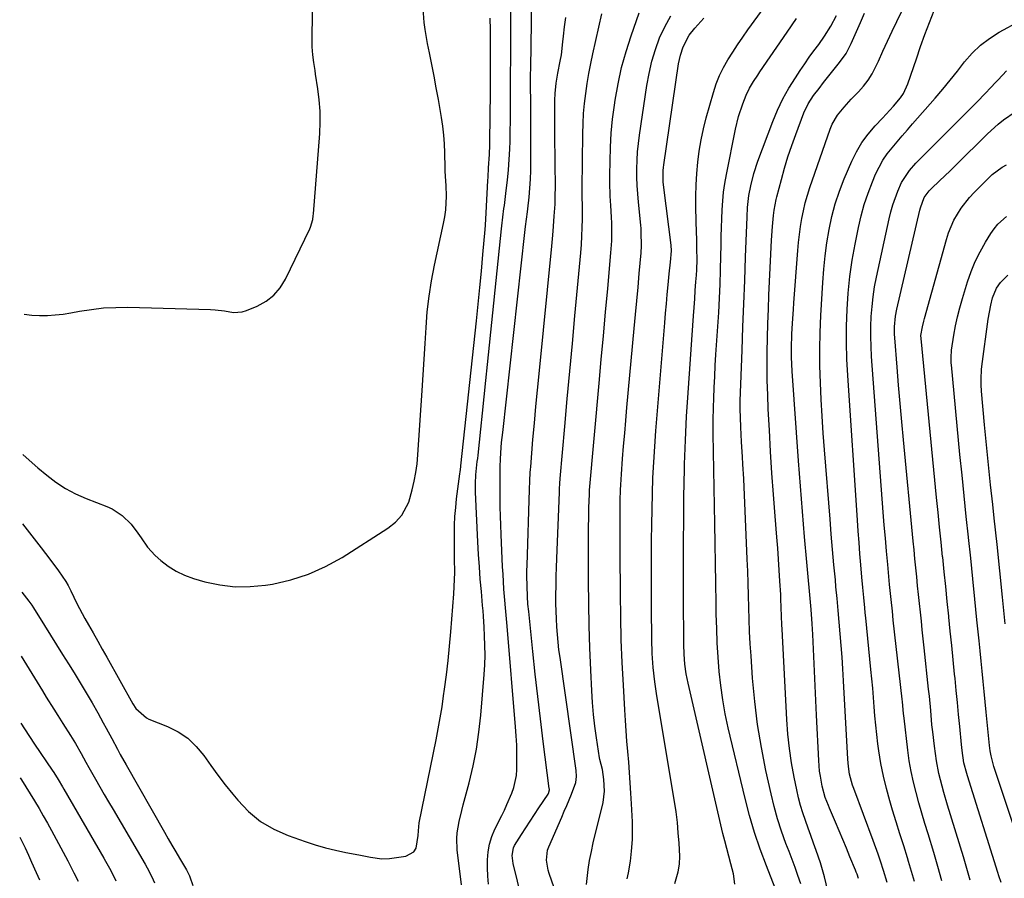
# Model space of a CAD drawing. Units: inches. Extents: x 1880571 to 1885909, y 474959 to 480313.
# Drawn here: x 1880613 to 1880939, y 479759 to 480044 of the extents above; entities that cross this region are included whole.
import ezdxf

# ---------------------------------------------------------------- set-up
doc = ezdxf.new("R2010")
doc.units = ezdxf.units.IN
doc.header["$MEASUREMENT"] = 0
doc.layers.add('7', color=7, linetype='Continuous')
doc.layers.add('8', color=7, linetype='Continuous')

msp = doc.modelspace()

# ---------------------------------------------------------------- linework, layer by layer
at = {"layer": '7', "color": 18}
for points in [[(1880768.31, 479757.38, 1814), (1880768.12, 479760.05, 1814), (1880768.03, 479762.74, 1814), (1880768.01, 479765.42, 1814), (1880768.22, 479768.07, 1814), (1880768.66, 479770.66, 1814), (1880769.45, 479773.17, 1814), (1880770.47, 479775.62, 1814), (1880772.7, 479780.1, 1814), (1880773.59, 479781.93, 1814), (1880774.46, 479783.78, 1814), (1880776.09, 479787.53, 1814), (1880776.75, 479789.44, 1814), (1880777.56, 479793.37, 1814), (1880777.71, 479795.39, 1814), (1880777.73, 479797.4, 1814), (1880777.73, 479800.44, 1814), (1880777.67, 479803.48, 1814), (1880777.52, 479806.52, 1814), (1880777.31, 479809.56, 1814), (1880774.5, 479842.91, 1814), (1880774.29, 479845.37, 1814), (1880774.08, 479847.84, 1814), (1880773.66, 479852.76, 1814), (1880773.46, 479855.22, 1814), (1880773.14, 479860.15, 1814), (1880773, 479862.62, 1814), (1880772.5, 479873.33, 1814), (1880772.38, 479876.41, 1814), (1880772.28, 479879.48, 1814), (1880772.22, 479882.56, 1814), (1880772.18, 479885.63, 1814), (1880772.16, 479889.1, 1814), (1880772.16, 479891.78, 1814), (1880772.21, 479895.8, 1814), (1880772.31, 479898.48, 1814), (1880772.55, 479902.19, 1814), (1880772.69, 479903.87, 1814), (1880773.03, 479907.23, 1814), (1880780.39, 479973.51, 1814), (1880780.63, 479975.47, 1814), (1880781.27, 479980.37, 1814), (1880781.38, 479981.35, 1814), (1880781.78, 479985.27, 1814), (1880782.03, 479988.22, 1814), (1880782.22, 479991.17, 1814), (1880782.32, 479994.13, 1814), (1880782.37, 479997.08, 1814), (1880782.33, 480016.77, 1814), (1880782.33, 480017.85, 1814), (1880782.3, 480021.07, 1814), (1880782.3, 480025.69, 1814), (1880782.34, 480028.16, 1814), (1880782.97, 480065.74, 1814)], [(1880614.38, 479946.46, 1806), (1880616.92, 479946.15, 1806), (1880619.5, 479945.99, 1806), (1880622.1, 479946.04, 1806), (1880624.68, 479946.18, 1806), (1880627.26, 479946.48, 1806), (1880629.82, 479946.88, 1806), (1880632.69, 479947.41, 1806), (1880636.69, 479948.03, 1806), (1880640.71, 479948.48, 1806), (1880644.74, 479948.68, 1806), (1880648.79, 479948.7, 1806), (1880676.2, 479948.01, 1806), (1880677.73, 479947.92, 1806), (1880680.76, 479947.5, 1806), (1880683.74, 479946.95, 1806), (1880686.65, 479947.16, 1806), (1880688.08, 479947.61, 1806), (1880691.64, 479949.11, 1806), (1880694.57, 479950.75, 1806), (1880697.17, 479952.73, 1806), (1880699.28, 479955.22, 1806), (1880701.06, 479958.06, 1806), (1880709.1, 479974.71, 1806), (1880709.36, 479975.3, 1806), (1880710.05, 479977.78, 1806), (1880710.24, 479979.06, 1806), (1880710.3, 479979.71, 1806), (1880712.37, 480006.39, 1806), (1880712.53, 480010.11, 1806), (1880712.51, 480013.82, 1806), (1880712.23, 480017.52, 1806), (1880711.78, 480021.21, 1806), (1880711.02, 480025.99, 1806), (1880710.82, 480027.29, 1806), (1880710.42, 480029.88, 1806), (1880710.06, 480032.47, 1806), (1880709.88, 480035.08, 1806), (1880709.86, 480036.38, 1806), (1880710.06, 480058.45, 1806)], [(1880759.37, 479757.19, 1812), (1880757.97, 479768.73, 1812), (1880757.81, 479772.5, 1812), (1880757.97, 479774.38, 1812), (1880758.64, 479778.12, 1812), (1880759.5, 479781.83, 1812), (1880759.98, 479783.68, 1812), (1880761.93, 479791.03, 1812), (1880763.24, 479796.57, 1812), (1880764.36, 479802.15, 1812), (1880765.17, 479807.77, 1812), (1880765.78, 479813.44, 1812), (1880766.86, 479826.94, 1812), (1880767.06, 479830.15, 1812), (1880767.17, 479833.36, 1812), (1880767.15, 479836.57, 1812), (1880767.05, 479839.79, 1812), (1880766.91, 479842.57, 1812), (1880766.68, 479846.21, 1812), (1880766.54, 479848.03, 1812), (1880766.39, 479849.84, 1812), (1880765.97, 479854.43, 1812), (1880765.62, 479858.54, 1812), (1880765.31, 479862.65, 1812), (1880765.05, 479866.77, 1812), (1880764.82, 479870.89, 1812), (1880764.02, 479887.37, 1812), (1880764, 479890.26, 1812), (1880764.18, 479893.15, 1812), (1880764.39, 479895.33, 1812), (1880764.62, 479897.52, 1812), (1880764.74, 479898.61, 1812), (1880764.85, 479899.7, 1812), (1880765.75, 479908.26, 1812), (1880766.31, 479913.64, 1812), (1880766.86, 479919.01, 1812), (1880767.42, 479924.38, 1812), (1880767.97, 479929.76, 1812), (1880772.61, 479974.7, 1812), (1880772.71, 479975.68, 1812), (1880773.07, 479978.6, 1812), (1880773.46, 479981.51, 1812), (1880773.59, 479982.48, 1812), (1880774.24, 479987.41, 1812), (1880774.65, 479990.84, 1812), (1880774.98, 479994.29, 1812), (1880775.21, 479997.74, 1812), (1880775.37, 480001.2, 1812), (1880775.46, 480003.83, 1812), (1880775.54, 480007.12, 1812), (1880775.61, 480010.42, 1812), (1880775.64, 480013.71, 1812), (1880775.65, 480017, 1812), (1880775.65, 480018.59, 1812), (1880775.65, 480023.59, 1812), (1880775.66, 480026.08, 1812), (1880775.7, 480031.08, 1812), (1880775.72, 480036.07, 1812), (1880775.73, 480038.57, 1812), (1880775.71, 480051.88, 1812)], [(1880613.98, 479899.89, 1808), (1880616.01, 479898.05, 1808), (1880618.91, 479895.5, 1808), (1880621.83, 479893, 1808), (1880624.88, 479890.68, 1808), (1880628.06, 479888.58, 1808), (1880631.43, 479886.82, 1808), (1880634.94, 479885.27, 1808), (1880641.79, 479882.65, 1808), (1880643.6, 479881.82, 1808), (1880646.9, 479879.67, 1808), (1880649.84, 479876.78, 1808), (1880652.11, 479873.8, 1808), (1880653.11, 479872.21, 1808), (1880655.22, 479869.12, 1808), (1880657.8, 479866.42, 1808), (1880659.69, 479864.73, 1808), (1880662.15, 479862.82, 1808), (1880664.74, 479861.15, 1808), (1880667.53, 479859.85, 1808), (1880670.46, 479858.8, 1808), (1880674.31, 479857.7, 1808), (1880679.29, 479856.63, 1808), (1880684.3, 479856, 1808), (1880689.34, 479856.05, 1808), (1880694.41, 479856.54, 1808), (1880696.69, 479856.92, 1808), (1880702.77, 479858.31, 1808), (1880708.68, 479860.17, 1808), (1880714.32, 479862.73, 1808), (1880719.77, 479865.76, 1808), (1880734.91, 479875.43, 1808), (1880737.45, 479877.4, 1808), (1880739.6, 479879.8, 1808), (1880741.87, 479884.04, 1808), (1880743.03, 479888.13, 1808), (1880743.69, 479891, 1808), (1880744.24, 479893.88, 1808), (1880744.63, 479896.79, 1808), (1880744.9, 479899.73, 1808), (1880746.29, 479921.06, 1808), (1880746.63, 479926.28, 1808), (1880746.96, 479931.51, 1808), (1880747.29, 479936.74, 1808), (1880747.61, 479941.96, 1808), (1880748.04, 479947.17, 1808), (1880748.63, 479952.36, 1808), (1880749.46, 479957.52, 1808), (1880750.44, 479962.65, 1808), (1880753.43, 479976.5, 1808), (1880753.84, 479978.75, 1808), (1880754.14, 479981, 1808), (1880754.35, 479985.55, 1808), (1880754.31, 479989.16, 1808), (1880754.12, 479992.05, 1808), (1880753.98, 479993.98, 1808), (1880753.94, 479994.95, 1808), (1880753.86, 479999.92, 1808), (1880753.75, 480002.89, 1808), (1880753.54, 480005.84, 1808), (1880753.19, 480008.78, 1808), (1880752.75, 480011.71, 1808), (1880751.71, 480017.6, 1808), (1880751, 480021.48, 1808), (1880750.28, 480025.36, 1808), (1880749.53, 480029.23, 1808), (1880748.75, 480033.09, 1808), (1880748.11, 480036.25, 1808), (1880747.32, 480040.84, 1808), (1880747.04, 480043.15, 1808), (1880746.69, 480047.78, 1808)], [(1880849.99, 479757.38, 1826), (1880849.56, 479760.83, 1826), (1880848.68, 479764.15, 1826), (1880847.98, 479766.66, 1826), (1880847.3, 479769.17, 1826), (1880846.67, 479771.7, 1826), (1880846.06, 479774.23, 1826), (1880834.52, 479824, 1826), (1880833.89, 479827.17, 1826), (1880833.45, 479830.38, 1826), (1880833.2, 479833.62, 1826), (1880833.1, 479836.86, 1826), (1880833.01, 479853.03, 1826), (1880832.99, 479861.63, 1826), (1880833, 479870.23, 1826), (1880833.06, 479878.83, 1826), (1880833.15, 479887.43, 1826), (1880833.17, 479888.84, 1826), (1880833.35, 479896.73, 1826), (1880833.61, 479904.62, 1826), (1880834.01, 479912.5, 1826), (1880834.5, 479920.38, 1826), (1880836.28, 479945.83, 1826), (1880836.49, 479948.66, 1826), (1880836.69, 479951.5, 1826), (1880836.9, 479954.33, 1826), (1880837.1, 479957.17, 1826), (1880837.27, 479959.35, 1826), (1880837.37, 479961.09, 1826), (1880837.48, 479964.59, 1826), (1880837.44, 479968.09, 1826), (1880837.37, 479971.59, 1826), (1880837.32, 479973.35, 1826), (1880837.09, 479981.78, 1826), (1880837.07, 479985.55, 1826), (1880837.14, 479989.31, 1826), (1880837.37, 479993.06, 1826), (1880837.7, 479996.81, 1826), (1880838.2, 480000.54, 1826), (1880838.81, 480004.24, 1826), (1880839.62, 480007.91, 1826), (1880840.54, 480011.56, 1826), (1880842.89, 480019.96, 1826), (1880843.81, 480022.79, 1826), (1880844.89, 480025.55, 1826), (1880846.21, 480028.21, 1826), (1880847.68, 480030.8, 1826), (1880849.29, 480033.32, 1826), (1880850.93, 480035.82, 1826), (1880852.63, 480038.29, 1826), (1880854.36, 480040.73, 1826), (1880859.7, 480048.13, 1826)], [(1880891.01, 479759.21, 1834), (1880890.52, 479760.64, 1834), (1880890.25, 479761.34, 1834), (1880889.97, 479762.04, 1834), (1880888.17, 479766.43, 1834), (1880886.98, 479769.32, 1834), (1880885.78, 479772.21, 1834), (1880884.58, 479775.09, 1834), (1880883.36, 479777.97, 1834), (1880881.43, 479782.53, 1834), (1880881.05, 479783.43, 1834), (1880879.99, 479786.16, 1834), (1880878.94, 479789.91, 1834), (1880878.36, 479793.15, 1834), (1880878.12, 479794.88, 1834), (1880877.83, 479798.36, 1834), (1880877.11, 479813.48, 1834), (1880876.88, 479818.32, 1834), (1880876.66, 479823.16, 1834), (1880876.43, 479828.01, 1834), (1880876.21, 479832.85, 1834), (1880875.88, 479840.15, 1834), (1880875.67, 479843.73, 1834), (1880875.29, 479848.5, 1834), (1880875.19, 479849.69, 1834), (1880873.88, 479864.14, 1834), (1880873.15, 479872.56, 1834), (1880872.44, 479880.98, 1834), (1880871.78, 479889.4, 1834), (1880871.16, 479897.83, 1834), (1880869.02, 479927.53, 1834), (1880868.82, 479932.13, 1834), (1880868.81, 479935.2, 1834), (1880868.94, 479939.81, 1834), (1880869.14, 479943.48, 1834), (1880869.42, 479947.97, 1834), (1880869.58, 479950.21, 1834), (1880870.91, 479967.58, 1834), (1880871.15, 479970.23, 1834), (1880871.44, 479972.87, 1834), (1880871.82, 479975.5, 1834), (1880872.24, 479978.13, 1834), (1880872.77, 479980.74, 1834), (1880873.38, 479983.32, 1834), (1880874.11, 479985.88, 1834), (1880874.92, 479988.41, 1834), (1880881.63, 480007.8, 1834), (1880882.29, 480009.41, 1834), (1880884, 480012.42, 1834), (1880886.21, 480015.14, 1834), (1880888.59, 480017.73, 1834), (1880890.96, 480020.13, 1834), (1880892.65, 480022.02, 1834), (1880894.2, 480024.02, 1834), (1880895.53, 480026.17, 1834), (1880897.59, 480030.37, 1834), (1880899.1, 480033.67, 1834), (1880900.64, 480036.97, 1834), (1880902.19, 480040.25, 1834), (1880903.77, 480043.53, 1834), (1880906.47, 480049.1, 1834)], [(1880782.36, 479740.37, 1816), (1880776.49, 479764.27, 1816), (1880776.19, 479766.84, 1816), (1880776.58, 479769.38, 1816), (1880776.92, 479770.17, 1816), (1880779.27, 479773.86, 1816), (1880780.72, 479776.06, 1816), (1880782.17, 479778.27, 1816), (1880783.61, 479780.47, 1816), (1880785.06, 479782.67, 1816), (1880788.06, 479787.25, 1816), (1880788.19, 479787.47, 1816), (1880788.51, 479788.65, 1816), (1880788.5, 479788.89, 1816), (1880788.49, 479789.14, 1816), (1880786.49, 479804.74, 1816), (1880785.56, 479812.18, 1816), (1880784.67, 479819.63, 1816), (1880783.84, 479827.08, 1816), (1880783.04, 479834.54, 1816), (1880781.66, 479847.83, 1816), (1880781.42, 479850.29, 1816), (1880781.23, 479852.75, 1816), (1880781.11, 479856.2, 1816), (1880781.07, 479859.66, 1816), (1880781.09, 479861.39, 1816), (1880781.13, 479863.12, 1816), (1880781.92, 479888.27, 1816), (1880782.02, 479891.11, 1816), (1880782.18, 479893.96, 1816), (1880782.25, 479894.9, 1816), (1880782.32, 479895.85, 1816), (1880783.08, 479904.86, 1816), (1880783.56, 479910.31, 1816), (1880784.05, 479915.76, 1816), (1880784.57, 479921.21, 1816), (1880785.1, 479926.65, 1816), (1880789.34, 479968.98, 1816), (1880789.58, 479971.46, 1816), (1880789.79, 479973.94, 1816), (1880790.14, 479978.91, 1816), (1880790.38, 479982.94, 1816), (1880790.48, 479985.77, 1816), (1880790.5, 479988.6, 1816), (1880790.49, 479989.55, 1816), (1880790.43, 479995.5, 1816), (1880790.4, 479999.42, 1816), (1880790.37, 480003.34, 1816), (1880790.35, 480007.26, 1816), (1880790.34, 480011.18, 1816), (1880790.32, 480017.38, 1816), (1880790.39, 480019.64, 1816), (1880790.76, 480023, 1816), (1880791.34, 480026.34, 1816), (1880792.12, 480030.39, 1816), (1880792.48, 480032.49, 1816), (1880793.03, 480036.72, 1816), (1880793.23, 480038.65, 1816), (1880793.58, 480041.73, 1816), (1880793.93, 480044.81, 1816)], [(1880795.84, 479739.66, 1818), (1880788.4, 479760.88, 1818), (1880788.07, 479761.97, 1818), (1880787.52, 479765.34, 1818), (1880787.94, 479768.67, 1818), (1880788.32, 479769.74, 1818), (1880792.65, 479779.65, 1818), (1880793.46, 479781.54, 1818), (1880794.27, 479783.43, 1818), (1880795.84, 479787.22, 1818), (1880797.28, 479791.05, 1818), (1880797.51, 479793.07, 1818), (1880797.39, 479795.1, 1818), (1880792.04, 479832.56, 1818), (1880791.7, 479835.11, 1818), (1880791.41, 479837.66, 1818), (1880791.17, 479840.21, 1818), (1880790.97, 479842.77, 1818), (1880790.84, 479845.33, 1818), (1880790.74, 479847.89, 1818), (1880790.69, 479850.46, 1818), (1880790.69, 479853.02, 1818), (1880790.74, 479856.63, 1818), (1880790.8, 479859.54, 1818), (1880790.88, 479862.45, 1818), (1880790.98, 479865.36, 1818), (1880791.82, 479887.41, 1818), (1880791.87, 479888.54, 1818), (1880791.97, 479890.24, 1818), (1880792.1, 479891.94, 1818), (1880793.63, 479909.18, 1818), (1880794.46, 479918.37, 1818), (1880795.29, 479927.55, 1818), (1880796.13, 479936.74, 1818), (1880796.98, 479945.92, 1818), (1880798.91, 479966.82, 1818), (1880799.13, 479969.58, 1818), (1880799.31, 479972.35, 1818), (1880799.41, 479975.13, 1818), (1880799.46, 479977.9, 1818), (1880799.48, 479982.68, 1818), (1880799.42, 479985.01, 1818), (1880799.36, 479987.34, 1818), (1880799.37, 479988.12, 1818), (1880799.58, 480006.29, 1818), (1880799.69, 480009.63, 1818), (1880799.87, 480012.97, 1818), (1880800.18, 480016.3, 1818), (1880800.57, 480019.63, 1818), (1880801.07, 480022.94, 1818), (1880801.62, 480026.24, 1818), (1880802.26, 480029.53, 1818), (1880802.96, 480032.8, 1818), (1880805.93, 480046.01, 1818)], [(1880814.29, 479759.17, 1822), (1880814.71, 479761.08, 1822), (1880815.38, 479764.95, 1822), (1880815.78, 479768.28, 1822), (1880816.07, 479772.2, 1822), (1880816.12, 479774.17, 1822), (1880816.06, 479778.1, 1822), (1880815.98, 479780.07, 1822), (1880815.78, 479784, 1822), (1880815.56, 479787.52, 1822), (1880815.33, 479790.98, 1822), (1880815.08, 479794.44, 1822), (1880814.81, 479797.89, 1822), (1880814.52, 479801.34, 1822), (1880814.24, 479804.79, 1822), (1880813.97, 479808.25, 1822), (1880813.73, 479811.7, 1822), (1880813.52, 479815.16, 1822), (1880813.05, 479823.35, 1822), (1880812.67, 479830.9, 1822), (1880812.37, 479838.45, 1822), (1880812.18, 479846.01, 1822), (1880812.08, 479853.57, 1822), (1880812, 479867.17, 1822), (1880811.98, 479869.79, 1822), (1880811.97, 479872.42, 1822), (1880811.96, 479875.05, 1822), (1880811.95, 479877.68, 1822), (1880811.95, 479879.47, 1822), (1880811.97, 479882.94, 1822), (1880812, 479884.67, 1822), (1880812.1, 479888.13, 1822), (1880812.18, 479889.86, 1822), (1880812.4, 479893.31, 1822), (1880812.79, 479898.4, 1822), (1880813.13, 479902.67, 1822), (1880813.48, 479906.94, 1822), (1880813.85, 479911.21, 1822), (1880814.24, 479915.47, 1822), (1880816.66, 479941.72, 1822), (1880817.08, 479946.27, 1822), (1880817.5, 479950.83, 1822), (1880817.91, 479955.39, 1822), (1880818.32, 479959.95, 1822), (1880818.92, 479966.78, 1822), (1880819.06, 479969.08, 1822), (1880818.98, 479973.68, 1822), (1880818.9, 479974.83, 1822), (1880818.8, 479975.97, 1822), (1880818.03, 479983.57, 1822), (1880817.79, 479986.34, 1822), (1880817.62, 479989.12, 1822), (1880817.53, 479991.9, 1822), (1880817.51, 479994.68, 1822), (1880817.59, 479997.46, 1822), (1880817.74, 480000.23, 1822), (1880818.01, 480003, 1822), (1880818.36, 480005.76, 1822), (1880820.81, 480022.28, 1822), (1880821.55, 480026.31, 1822), (1880822.48, 480030.3, 1822), (1880823.69, 480034.2, 1822), (1880825.08, 480038.06, 1822), (1880826.79, 480041.77, 1822), (1880828.73, 480045.35, 1822)], [(1880830.11, 479757.62, 1824), (1880831.23, 479761.42, 1824), (1880831.66, 479764.02, 1824), (1880831.72, 479766.65, 1824), (1880831.5, 479770.95, 1824), (1880831.27, 479774.42, 1824), (1880830.95, 479777.88, 1824), (1880830.52, 479781.33, 1824), (1880830.01, 479784.77, 1824), (1880824.16, 479819.79, 1824), (1880823.79, 479822.13, 1824), (1880823.46, 479824.48, 1824), (1880822.93, 479829.2, 1824), (1880822.58, 479833.93, 1824), (1880822.45, 479838.68, 1824), (1880822.45, 479839.54, 1824), (1880822.44, 479842.34, 1824), (1880822.43, 479845.14, 1824), (1880822.42, 479847.95, 1824), (1880822.42, 479850.75, 1824), (1880822.4, 479866.22, 1824), (1880822.42, 479871.42, 1824), (1880822.46, 479876.61, 1824), (1880822.55, 479881.8, 1824), (1880822.68, 479887, 1824), (1880822.86, 479892.19, 1824), (1880823.11, 479897.38, 1824), (1880823.43, 479902.56, 1824), (1880823.82, 479907.74, 1824), (1880826.78, 479943.6, 1824), (1880827.05, 479946.73, 1824), (1880827.32, 479949.86, 1824), (1880827.61, 479952.99, 1824), (1880827.91, 479956.12, 1824), (1880828.28, 479959.83, 1824), (1880828.64, 479963.64, 1824), (1880828.96, 479967.44, 1824), (1880828.86, 479969.36, 1824), (1880826.42, 479988.46, 1824), (1880826.24, 479990.33, 1824), (1880826.25, 479994.09, 1824), (1880826.34, 479995.03, 1824), (1880826.45, 479995.96, 1824), (1880831.37, 480029.51, 1824), (1880831.95, 480032.36, 1824), (1880832.84, 480035.14, 1824), (1880834.9, 480038.95, 1824), (1880836.76, 480041.27, 1824), (1880839.71, 480044.59, 1824)], [(1880864.17, 479754.11, 1828), (1880860.46, 479763.41, 1828), (1880858.4, 479768.93, 1828), (1880856.51, 479774.49, 1828), (1880854.86, 479780.13, 1828), (1880853.38, 479785.82, 1828), (1880847.84, 479809.26, 1828), (1880846.85, 479813.89, 1828), (1880846, 479818.54, 1828), (1880845.35, 479823.23, 1828), (1880844.83, 479827.94, 1828), (1880844.47, 479832.67, 1828), (1880844.18, 479837.4, 1828), (1880843.99, 479842.14, 1828), (1880843.87, 479846.88, 1828), (1880843.81, 479850.57, 1828), (1880843.71, 479857.16, 1828), (1880843.61, 479863.75, 1828), (1880843.49, 479870.34, 1828), (1880843.37, 479876.93, 1828), (1880842.81, 479906.7, 1828), (1880842.79, 479911.12, 1828), (1880842.89, 479915.54, 1828), (1880843, 479918.44, 1828), (1880843.15, 479922.09, 1828), (1880843.32, 479925.75, 1828), (1880843.52, 479929.41, 1828), (1880843.74, 479933.06, 1828), (1880844.65, 479947.03, 1828), (1880844.92, 479951.71, 1828), (1880845.14, 479956.39, 1828), (1880845.29, 479961.07, 1828), (1880845.39, 479965.76, 1828), (1880845.44, 479969.23, 1828), (1880845.49, 479972.18, 1828), (1880845.57, 479975.13, 1828), (1880845.67, 479978.08, 1828), (1880845.8, 479981.03, 1828), (1880846.01, 479983.97, 1828), (1880846.3, 479986.9, 1828), (1880846.73, 479989.82, 1828), (1880847.24, 479992.72, 1828), (1880850.24, 480007.78, 1828), (1880851.27, 480012.03, 1828), (1880852.66, 480016.18, 1828), (1880853.79, 480019.07, 1828), (1880854.91, 480021.36, 1828), (1880856.22, 480023.55, 1828), (1880857.61, 480025.7, 1828), (1880858.33, 480026.76, 1828), (1880867.39, 480039.93, 1828), (1880870.47, 480044.53, 1828)], [(1880880.88, 479755.17, 1832), (1880879.73, 479759.81, 1832), (1880878.36, 479764.41, 1832), (1880876.99, 479768.5, 1832), (1880876.13, 479771.01, 1832), (1880875.25, 479773.51, 1832), (1880874.35, 479776, 1832), (1880873.43, 479778.49, 1832), (1880872.56, 479780.99, 1832), (1880871.78, 479783.51, 1832), (1880871.11, 479786.06, 1832), (1880870.53, 479788.64, 1832), (1880869.67, 479792.89, 1832), (1880868.82, 479797.63, 1832), (1880868.12, 479802.38, 1832), (1880867.62, 479807.16, 1832), (1880867.26, 479811.96, 1832), (1880865.67, 479842, 1832), (1880865.6, 479843.43, 1832), (1880865.49, 479846.29, 1832), (1880865.41, 479849.14, 1832), (1880865.29, 479852, 1832), (1880865.22, 479853.43, 1832), (1880864.97, 479857.89, 1832), (1880864.75, 479861.55, 1832), (1880864.51, 479865.2, 1832), (1880864.24, 479868.86, 1832), (1880863.96, 479872.51, 1832), (1880863.39, 479879.47, 1832), (1880862.83, 479886.6, 1832), (1880862.32, 479893.73, 1832), (1880861.87, 479900.87, 1832), (1880861.46, 479908.01, 1832), (1880861.1, 479914.94, 1832), (1880860.9, 479919.67, 1832), (1880860.76, 479924.4, 1832), (1880860.72, 479929.13, 1832), (1880860.74, 479933.87, 1832), (1880860.84, 479938.6, 1832), (1880860.97, 479943.33, 1832), (1880861.13, 479948.06, 1832), (1880861.33, 479952.79, 1832), (1880861.97, 479966.35, 1832), (1880862.08, 479968.64, 1832), (1880862.21, 479970.93, 1832), (1880862.51, 479975.51, 1832), (1880862.79, 479979.19, 1832), (1880863.01, 479980.95, 1832), (1880863.7, 479984.43, 1832), (1880863.92, 479985.3, 1832), (1880865.45, 479991.14, 1832), (1880866.49, 479994.9, 1832), (1880867.62, 479998.63, 1832), (1880868.87, 480002.33, 1832), (1880870.19, 480006, 1832), (1880872.91, 480013.19, 1832), (1880874.31, 480016.21, 1832), (1880876.14, 480018.99, 1832), (1880877.92, 480021.32, 1832), (1880879.41, 480023.26, 1832), (1880882.46, 480027.1, 1832), (1880884.73, 480029.88, 1832), (1880886.89, 480032.91, 1832), (1880888.61, 480036.22, 1832), (1880891.62, 480043.15, 1832), (1880892.98, 480046.31, 1832)], [(1880900.48, 479757.98, 1836), (1880899.35, 479761.89, 1836), (1880898.33, 479764.98, 1836), (1880897.55, 479767.29, 1836), (1880895.89, 479771.87, 1836), (1880889.43, 479789.06, 1836), (1880889.02, 479790.25, 1836), (1880888.06, 479793.89, 1836), (1880887.66, 479796.38, 1836), (1880887.53, 479797.63, 1836), (1880887.44, 479798.88, 1836), (1880886.02, 479824.86, 1836), (1880885.79, 479828.75, 1836), (1880885.54, 479832.65, 1836), (1880885.25, 479836.53, 1836), (1880884.93, 479840.42, 1836), (1880884.6, 479844.31, 1836), (1880884.25, 479848.19, 1836), (1880883.91, 479852.08, 1836), (1880883.55, 479855.96, 1836), (1880883.34, 479858.28, 1836), (1880882.88, 479863.32, 1836), (1880882.43, 479868.37, 1836), (1880882, 479873.41, 1836), (1880881.59, 479878.46, 1836), (1880879.73, 479901.44, 1836), (1880879.32, 479906.99, 1836), (1880878.95, 479912.55, 1836), (1880878.64, 479918.11, 1836), (1880878.38, 479923.68, 1836), (1880878.24, 479929.25, 1836), (1880878.2, 479934.81, 1836), (1880878.32, 479940.38, 1836), (1880878.55, 479945.94, 1836), (1880879.17, 479956.97, 1836), (1880879.5, 479961.37, 1836), (1880879.94, 479965.76, 1836), (1880880.54, 479970.13, 1836), (1880881.26, 479974.48, 1836), (1880882.2, 479978.78, 1836), (1880883.32, 479983.03, 1836), (1880884.72, 479987.2, 1836), (1880886.3, 479991.31, 1836), (1880888.78, 479997.15, 1836), (1880890.34, 480000.32, 1836), (1880892.11, 480003.36, 1836), (1880894.2, 480006.19, 1836), (1880896.5, 480008.88, 1836), (1880898.94, 480011.43, 1836), (1880900.18, 480012.74, 1836), (1880902.62, 480015.39, 1836), (1880904.92, 480018.15, 1836), (1880905.9, 480019.62, 1836), (1880907.38, 480022.86, 1836), (1880910.21, 480031.14, 1836), (1880911.61, 480035.17, 1836), (1880913.05, 480039.19, 1836), (1880914.54, 480043.2, 1836), (1880916.06, 480047.19, 1836)], [(1880909.53, 479758.21, 1838), (1880908.62, 479761.55, 1838), (1880907.64, 479764.87, 1838), (1880907.24, 479766.16, 1838), (1880906, 479770.11, 1838), (1880904.77, 479774.06, 1838), (1880903.55, 479778.02, 1838), (1880902.33, 479781.97, 1838), (1880901.41, 479784.98, 1838), (1880900.26, 479789.08, 1838), (1880899.25, 479793.22, 1838), (1880898.43, 479797.4, 1838), (1880897.75, 479801.61, 1838), (1880897.43, 479803.96, 1838), (1880897.05, 479807.02, 1838), (1880896.71, 479810.09, 1838), (1880896.43, 479813.16, 1838), (1880896.19, 479816.24, 1838), (1880895.97, 479819.31, 1838), (1880895.73, 479822.39, 1838), (1880895.45, 479825.47, 1838), (1880895.15, 479828.54, 1838), (1880893.4, 479845.72, 1838), (1880893.23, 479847.4, 1838), (1880893.06, 479849.07, 1838), (1880892.73, 479852.43, 1838), (1880892.42, 479855.8, 1838), (1880892.13, 479859.16, 1838), (1880891.79, 479863.25, 1838), (1880891.49, 479866.97, 1838), (1880891.2, 479870.7, 1838), (1880890.93, 479874.43, 1838), (1880890.67, 479878.16, 1838), (1880887.45, 479926.04, 1838), (1880887.18, 479931.52, 1838), (1880887.03, 479937, 1838), (1880887.06, 479942.48, 1838), (1880887.23, 479947.96, 1838), (1880887.6, 479953.43, 1838), (1880888.14, 479958.88, 1838), (1880888.93, 479964.3, 1838), (1880889.88, 479969.7, 1838), (1880890.96, 479975.14, 1838), (1880891.85, 479979.02, 1838), (1880892.9, 479982.85, 1838), (1880894.18, 479986.61, 1838), (1880895.62, 479990.33, 1838), (1880896.69, 479992.87, 1838), (1880897.81, 479995.22, 1838), (1880899.07, 479997.47, 1838), (1880900.53, 479999.6, 1838), (1880902.12, 480001.65, 1838), (1880903.83, 480003.63, 1838), (1880905.53, 480005.61, 1838), (1880907.25, 480007.58, 1838), (1880908.96, 480009.55, 1838), (1880916.41, 480018.1, 1838), (1880918.93, 480021.04, 1838), (1880921.4, 480024.01, 1838), (1880923.82, 480027.04, 1838), (1880926.19, 480030.09, 1838), (1880928.7, 480032.99, 1838), (1880931.42, 480035.63, 1838), (1880934.45, 480037.91, 1838), (1880937.69, 480039.95, 1838), (1880944.58, 480043.69, 1838)], [(1880928.07, 479758.73, 1842), (1880926.96, 479762.58, 1842), (1880925.82, 479766.42, 1842), (1880920.57, 479783.63, 1842), (1880919.34, 479787.79, 1842), (1880918.75, 479789.88, 1842), (1880917.66, 479794.08, 1842), (1880916.82, 479798.33, 1842), (1880916.17, 479803.17, 1842), (1880915.62, 479807.89, 1842), (1880915.38, 479810.26, 1842), (1880914.95, 479814.99, 1842), (1880914.5, 479819.72, 1842), (1880914.25, 479822.08, 1842), (1880912.79, 479835.81, 1842), (1880912.48, 479838.75, 1842), (1880912.17, 479841.69, 1842), (1880911.86, 479844.63, 1842), (1880911.55, 479847.56, 1842), (1880911.24, 479850.5, 1842), (1880910.93, 479853.44, 1842), (1880910.62, 479856.38, 1842), (1880910.32, 479859.32, 1842), (1880910.01, 479862.31, 1842), (1880909.71, 479865.27, 1842), (1880909.42, 479868.23, 1842), (1880909.13, 479871.19, 1842), (1880905.89, 479904.72, 1842), (1880905.33, 479910.76, 1842), (1880904.78, 479916.81, 1842), (1880904.28, 479922.86, 1842), (1880903.8, 479928.9, 1842), (1880903.05, 479938.62, 1842), (1880902.99, 479939.81, 1842), (1880902.98, 479942.2, 1842), (1880903.31, 479945.76, 1842), (1880903.75, 479948.1, 1842), (1880911.37, 479980.95, 1842), (1880911.58, 479981.75, 1842), (1880912.83, 479985.11, 1842), (1880914.45, 479987.29, 1842), (1880915.21, 479988.06, 1842), (1880917.9, 479990.64, 1842), (1880921.36, 479993.99, 1842), (1880924.8, 479997.36, 1842), (1880932.13, 480004.61, 1842), (1880933.83, 480006.25, 1842), (1880937.33, 480009.41, 1842), (1880939.13, 480010.93, 1842), (1880943, 480013.54, 1842)], [(1880938.28, 479757.9, 1844), (1880937.57, 479760.13, 1844), (1880937.22, 479761.25, 1844), (1880927.13, 479793.31, 1844), (1880926.91, 479794.03, 1844), (1880925.97, 479797.65, 1844), (1880925.39, 479801.71, 1844), (1880925.17, 479803.75, 1844), (1880924.61, 479809.66, 1844), (1880924.22, 479813.63, 1844), (1880923.84, 479817.6, 1844), (1880923.44, 479821.57, 1844), (1880923.04, 479825.54, 1844), (1880922.89, 479827.06, 1844), (1880922.41, 479831.78, 1844), (1880921.93, 479836.51, 1844), (1880921.45, 479841.24, 1844), (1880920.97, 479845.96, 1844), (1880920.94, 479846.29, 1844), (1880920.44, 479851.17, 1844), (1880919.93, 479856.06, 1844), (1880919.43, 479860.95, 1844), (1880918.92, 479865.83, 1844), (1880918.91, 479865.91, 1844), (1880918.4, 479870.83, 1844), (1880917.89, 479875.75, 1844), (1880917.4, 479880.68, 1844), (1880916.91, 479885.6, 1844), (1880911.76, 479938.41, 1844), (1880911.73, 479939.32, 1844), (1880912.22, 479942.27, 1844), (1880912.63, 479944.1, 1844), (1880912.87, 479945, 1844), (1880920.17, 479971.24, 1844), (1880920.87, 479973.42, 1844), (1880922.67, 479977.61, 1844), (1880925, 479981.54, 1844), (1880927.8, 479985.15, 1844), (1880929.36, 479986.82, 1844), (1880934.75, 479992.22, 1844), (1880935.34, 479992.78, 1844), (1880938.6, 479995.22, 1844), (1880940.07, 479995.92, 1844)], [(1880943.97, 479772.19, 1846), (1880935.92, 479796.44, 1846), (1880935.66, 479797.29, 1846), (1880935.01, 479799.89, 1846), (1880934.7, 479801.65, 1846), (1880934.58, 479802.53, 1846), (1880934.47, 479803.42, 1846), (1880933.67, 479811.1, 1846), (1880933.33, 479814.47, 1846), (1880932.98, 479817.85, 1846), (1880932.65, 479821.23, 1846), (1880932.31, 479824.6, 1846), (1880931.98, 479827.98, 1846), (1880931.65, 479831.36, 1846), (1880931.32, 479834.73, 1846), (1880930.99, 479838.11, 1846), (1880930.3, 479845.02, 1846), (1880929.62, 479851.85, 1846), (1880928.92, 479858.68, 1846), (1880928.21, 479865.5, 1846), (1880927.48, 479872.33, 1846), (1880927.47, 479872.42, 1846), (1880926.74, 479879.29, 1846), (1880926.03, 479886.16, 1846), (1880925.34, 479893.03, 1846), (1880924.66, 479899.91, 1846), (1880921.8, 479929.62, 1846), (1880921.76, 479930.23, 1846), (1880921.7, 479932.06, 1846), (1880921.89, 479934.49, 1846), (1880922.66, 479939.45, 1846), (1880923.21, 479942.52, 1846), (1880923.84, 479945.56, 1846), (1880924.6, 479948.58, 1846), (1880925.44, 479951.58, 1846), (1880927.14, 479957.15, 1846), (1880928.34, 479960.58, 1846), (1880929.7, 479963.92, 1846), (1880931.32, 479967.15, 1846), (1880933.11, 479970.31, 1846), (1880934.89, 479973.18, 1846), (1880935.99, 479974.77, 1846), (1880937.2, 479976.26, 1846), (1880940.03, 479978.88, 1846)], [(1880939.65, 479843.76, 1848), (1880938.79, 479852.53, 1848), (1880937.9, 479861.29, 1848), (1880936.97, 479870.05, 1848), (1880936.01, 479878.81, 1848), (1880935.51, 479883.27, 1848), (1880934.79, 479889.87, 1848), (1880934.1, 479896.48, 1848), (1880933.45, 479903.09, 1848), (1880932.82, 479909.71, 1848), (1880931.8, 479920.89, 1848), (1880931.67, 479922.94, 1848), (1880931.65, 479925, 1848), (1880931.84, 479928.08, 1848), (1880931.95, 479929.1, 1848), (1880933.99, 479944.77, 1848), (1880934.87, 479949.45, 1848), (1880935.49, 479951.81, 1848), (1880936.81, 479955.01, 1848), (1880938.09, 479956.94, 1848), (1880940.52, 479959.41, 1848)], [(1880613.59, 479854.22, 1812), (1880615.89, 479851.28, 1812), (1880616.91, 479849.86, 1812), (1880617.47, 479848.98, 1812), (1880621.1, 479843.18, 1812), (1880623.1, 479839.99, 1812), (1880625.1, 479836.79, 1812), (1880627.1, 479833.6, 1812), (1880629.1, 479830.41, 1812), (1880630.96, 479827.44, 1812), (1880632.97, 479824.16, 1812), (1880634.95, 479820.86, 1812), (1880636.88, 479817.53, 1812), (1880638.76, 479814.18, 1812), (1880640.56, 479810.91, 1812), (1880641.52, 479809.17, 1812), (1880643.4, 479805.68, 1812), (1880645.26, 479802.18, 1812), (1880646.2, 479800.43, 1812), (1880648.14, 479796.97, 1812), (1880660.88, 479774.63, 1812), (1880662.12, 479772.46, 1812), (1880663.37, 479770.29, 1812), (1880664.62, 479768.12, 1812), (1880665.88, 479765.96, 1812), (1880668.15, 479762.08, 1812), (1880669.16, 479760.14, 1812), (1880669.27, 479759.83, 1812), (1880670.25, 479756.9, 1812)], [(1880613.4, 479832.95, 1814), (1880620.44, 479821.45, 1814), (1880621.69, 479819.42, 1814), (1880624.22, 479815.38, 1814), (1880625.5, 479813.37, 1814), (1880627.23, 479810.68, 1814), (1880629.73, 479806.72, 1814), (1880631.36, 479804.05, 1814), (1880633.23, 479800.73, 1814), (1880634.79, 479797.82, 1814), (1880635.76, 479796.08, 1814), (1880637.99, 479792.19, 1814), (1880639.44, 479789.67, 1814), (1880640.9, 479787.15, 1814), (1880642.36, 479784.64, 1814), (1880643.83, 479782.13, 1814), (1880654.44, 479764.05, 1814), (1880655.16, 479762.8, 1814), (1880656.71, 479759.84, 1814), (1880657.59, 479757.77, 1814)], [(1880613.21, 479810.79, 1816), (1880614.46, 479808.86, 1816), (1880617.83, 479803.76, 1816), (1880623.63, 479795.16, 1816), (1880624.15, 479794.4, 1816), (1880625.66, 479792.07, 1816), (1880627.1, 479789.7, 1816), (1880627.57, 479788.9, 1816), (1880640.78, 479766.03, 1816), (1880641.36, 479765, 1816), (1880643.05, 479761.88, 1816), (1880644.79, 479758.44, 1816)], [(1880613.05, 479792.63, 1818), (1880613.5, 479791.94, 1818), (1880614.96, 479789.64, 1818), (1880616.4, 479787.32, 1818), (1880617.82, 479784.99, 1818), (1880619.3, 479782.48, 1818), (1880620.7, 479780.07, 1818), (1880622.06, 479777.64, 1818), (1880623.41, 479775.2, 1818), (1880627.31, 479768.01, 1818), (1880628.84, 479765.13, 1818), (1880630.86, 479761.14, 1818), (1880632.22, 479758.37, 1818)]]:
    msp.add_polyline3d(points, dxfattribs=at)
at = {"layer": '8', "color": 18}
for points in [[(1880613.78, 479876.87, 1810), (1880620, 479868.95, 1810), (1880621.46, 479867.06, 1810), (1880622.91, 479865.15, 1810), (1880625.72, 479861.29, 1810), (1880628.19, 479857.8, 1810), (1880628.97, 479856.49, 1810), (1880629.65, 479855.12, 1810), (1880629.87, 479854.65, 1810), (1880631.83, 479850.48, 1810), (1880633.56, 479847.14, 1810), (1880634.47, 479845.5, 1810), (1880635.68, 479843.39, 1810), (1880637.21, 479840.7, 1810), (1880638.74, 479838.01, 1810), (1880640.26, 479835.31, 1810), (1880641.77, 479832.61, 1810), (1880650.4, 479817.16, 1810), (1880651.42, 479815.59, 1810), (1880654.88, 479812.53, 1810), (1880655.72, 479812.13, 1810), (1880661.89, 479809.67, 1810), (1880665.39, 479807.89, 1810), (1880668.61, 479805.75, 1810), (1880671.39, 479803.08, 1810), (1880673.9, 479800.05, 1810), (1880676.21, 479796.77, 1810), (1880678.58, 479793.52, 1810), (1880681.03, 479790.34, 1810), (1880683.53, 479787.19, 1810), (1880685.16, 479785.19, 1810), (1880688.78, 479781.44, 1810), (1880692.72, 479778.16, 1810), (1880697.16, 479775.58, 1810), (1880701.91, 479773.46, 1810), (1880707.58, 479771.48, 1810), (1880710.9, 479770.41, 1810), (1880714.24, 479769.44, 1810), (1880717.62, 479768.62, 1810), (1880721.03, 479767.91, 1810), (1880725.35, 479767.1, 1810), (1880729.15, 479766.36, 1810), (1880732.94, 479765.79, 1810), (1880735.48, 479765.92, 1810), (1880740.9, 479766.67, 1810), (1880743.6, 479768.06, 1810), (1880744.36, 479769.32, 1810), (1880745.01, 479773.47, 1810), (1880745.1, 479775.06, 1810), (1880745.37, 479777.68, 1810), (1880750.98, 479805.27, 1810), (1880751.68, 479808.89, 1810), (1880752.33, 479812.52, 1810), (1880752.92, 479816.16, 1810), (1880753.46, 479819.81, 1810), (1880753.76, 479822, 1810), (1880754.38, 479826.76, 1810), (1880754.94, 479831.52, 1810), (1880755.42, 479836.3, 1810), (1880755.85, 479841.07, 1810), (1880756.86, 479853.72, 1810), (1880757.11, 479858.39, 1810), (1880757.14, 479860.73, 1810), (1880757.05, 479865.41, 1810), (1880757, 479870.1, 1810), (1880757, 479872.44, 1810), (1880757.08, 479876.47, 1810), (1880757.22, 479879.37, 1810), (1880757.46, 479882.26, 1810), (1880757.76, 479885.15, 1810), (1880758.8, 479893.49, 1810), (1880758.89, 479894.16, 1810), (1880759.1, 479895.82, 1810), (1880759.14, 479896.15, 1810), (1880764.34, 479944.25, 1810), (1880764.91, 479949.75, 1810), (1880765.46, 479955.25, 1810), (1880765.98, 479960.75, 1810), (1880766.46, 479966.26, 1810), (1880767.17, 479974.56, 1810), (1880767.28, 479975.92, 1810), (1880767.55, 479979.99, 1810), (1880768.14, 479990.78, 1810), (1880768.19, 479991.84, 1810), (1880768.38, 479995.02, 1810), (1880768.61, 479999.34, 1810), (1880768.72, 480002.64, 1810), (1880768.74, 480003.75, 1810), (1880768.95, 480020.16, 1810), (1880768.98, 480022.06, 1810), (1880769, 480025.85, 1810), (1880769.01, 480027.74, 1810), (1880769.02, 480036.95, 1810), (1880769.02, 480038.86, 1810), (1880769, 480040.77, 1810), (1880768.91, 480044.59, 1810)], [(1880800.83, 479757.28, 1820), (1880801.41, 479762.24, 1820), (1880801.86, 479765.21, 1820), (1880802.43, 479768.17, 1820), (1880803.07, 479771.1, 1820), (1880806.3, 479784.47, 1820), (1880806.83, 479788.27, 1820), (1880806.61, 479792.1, 1820), (1880806.08, 479795.37, 1820), (1880805.26, 479798.7, 1820), (1880805.16, 479799.27, 1820), (1880804.13, 479805.9, 1820), (1880803.59, 479809.79, 1820), (1880803.14, 479813.68, 1820), (1880802.8, 479817.59, 1820), (1880802.56, 479821.51, 1820), (1880802.23, 479828.39, 1820), (1880801.94, 479835.75, 1820), (1880801.71, 479843.11, 1820), (1880801.58, 479850.48, 1820), (1880801.52, 479857.85, 1820), (1880801.5, 479872.66, 1820), (1880801.51, 479875.04, 1820), (1880801.58, 479879.79, 1820), (1880801.63, 479882.16, 1820), (1880801.77, 479886.72, 1820), (1880801.83, 479887.86, 1820), (1880801.85, 479888.05, 1820), (1880805.03, 479923.52, 1820), (1880805.74, 479931.39, 1820), (1880806.45, 479939.25, 1820), (1880807.15, 479947.12, 1820), (1880807.86, 479954.98, 1820), (1880808.92, 479966.78, 1820), (1880809.18, 479970.72, 1820), (1880809.23, 479972.69, 1820), (1880809.2, 479976.63, 1820), (1880809.13, 479978.6, 1820), (1880808.91, 479982.53, 1820), (1880808.71, 479985.54, 1820), (1880808.57, 479990.17, 1820), (1880808.57, 479992.49, 1820), (1880808.62, 479997.19, 1820), (1880808.76, 480001.86, 1820), (1880809.03, 480006.51, 1820), (1880809.49, 480011.15, 1820), (1880810.07, 480015.78, 1820), (1880810.32, 480017.46, 1820), (1880811.28, 480022.88, 1820), (1880812.44, 480028.25, 1820), (1880813.93, 480033.54, 1820), (1880815.62, 480038.78, 1820), (1880818.32, 480046.35, 1820)], [(1880871.89, 479757.51, 1830), (1880870.93, 479760.23, 1830), (1880869.97, 479762.89, 1830), (1880868.98, 479765.54, 1830), (1880867.98, 479768.18, 1830), (1880866.92, 479770.91, 1830), (1880865.47, 479774.93, 1830), (1880864.15, 479779, 1830), (1880863.01, 479783.12, 1830), (1880862, 479787.28, 1830), (1880860.29, 479795.08, 1830), (1880858.8, 479802.67, 1830), (1880857.54, 479810.3, 1830), (1880856.6, 479817.97, 1830), (1880855.89, 479825.68, 1830), (1880855.37, 479833.14, 1830), (1880855.12, 479837.14, 1830), (1880854.9, 479841.14, 1830), (1880854.75, 479845.15, 1830), (1880854.64, 479849.16, 1830), (1880854.54, 479853.17, 1830), (1880854.43, 479857.18, 1830), (1880854.28, 479861.18, 1830), (1880854.12, 479865.19, 1830), (1880852.94, 479891.78, 1830), (1880852.69, 479896.7, 1830), (1880852.54, 479899.16, 1830), (1880852.21, 479904.08, 1830), (1880851.97, 479909, 1830), (1880851.87, 479912.11, 1830), (1880851.82, 479914.9, 1830), (1880851.82, 479917.69, 1830), (1880851.86, 479920.48, 1830), (1880851.95, 479923.27, 1830), (1880852.4, 479934.47, 1830), (1880852.71, 479942.18, 1830), (1880853.01, 479949.9, 1830), (1880853.3, 479957.61, 1830), (1880853.59, 479965.33, 1830), (1880854.07, 479978.76, 1830), (1880854.22, 479981.76, 1830), (1880854.65, 479985.75, 1830), (1880855.26, 479988.97, 1830), (1880856.27, 479993.13, 1830), (1880857.61, 479997.19, 1830), (1880862.6, 480010.36, 1830), (1880864.18, 480014.13, 1830), (1880865.92, 480017.82, 1830), (1880867.91, 480021.38, 1830), (1880870.07, 480024.86, 1830), (1880871.68, 480027.26, 1830), (1880873.17, 480029.46, 1830), (1880874.69, 480031.63, 1830), (1880876.24, 480033.78, 1830), (1880877.82, 480035.92, 1830), (1880879.76, 480038.59, 1830), (1880881.88, 480041.97, 1830), (1880883.75, 480045.51, 1830)], [(1880918.62, 479758.45, 1840), (1880917.33, 479763.19, 1840), (1880915.96, 479767.91, 1840), (1880914.09, 479774.03, 1840), (1880913.05, 479777.46, 1840), (1880912.04, 479780.9, 1840), (1880911.05, 479784.34, 1840), (1880910.09, 479787.79, 1840), (1880909.22, 479791.25, 1840), (1880908.45, 479794.74, 1840), (1880907.85, 479798.26, 1840), (1880907.35, 479801.8, 1840), (1880906.11, 479812.41, 1840), (1880905.94, 479813.98, 1840), (1880905.59, 479817.89, 1840), (1880905.5, 479818.68, 1840), (1880902.56, 479844.93, 1840), (1880902.24, 479847.88, 1840), (1880901.82, 479851.8, 1840), (1880901.32, 479856.74, 1840), (1880900.69, 479863.43, 1840), (1880900.29, 479867.77, 1840), (1880899.91, 479872.1, 1840), (1880899.55, 479876.44, 1840), (1880899.22, 479880.79, 1840), (1880895.35, 479932.41, 1840), (1880895.17, 479935.71, 1840), (1880895.07, 479939.02, 1840), (1880895.11, 479942.33, 1840), (1880895.23, 479945.63, 1840), (1880895.49, 479948.93, 1840), (1880895.85, 479952.22, 1840), (1880896.37, 479955.48, 1840), (1880896.98, 479958.73, 1840), (1880901.13, 479978.05, 1840), (1880901.7, 479980.39, 1840), (1880902.35, 479982.7, 1840), (1880904.01, 479987.21, 1840), (1880905.32, 479990.16, 1840), (1880907.9, 479994.1, 1840), (1880909.99, 479996.49, 1840), (1880911.08, 479997.64, 1840), (1880912.19, 479998.78, 1840), (1880928.29, 480014.78, 1840), (1880930.58, 480017.09, 1840), (1880932.84, 480019.45, 1840), (1880935.08, 480021.82, 1840), (1880936.2, 480023, 1840), (1880937.32, 480024.19, 1840), (1880940.1, 480027.14, 1840)], [(1880612.88, 479772.98, 1820), (1880613.23, 479772.26, 1820), (1880614.66, 479769.37, 1820), (1880615.76, 479767.04, 1820), (1880616.83, 479764.69, 1820), (1880618.35, 479761.24, 1820), (1880619.43, 479758.84, 1820)]]:
    msp.add_polyline3d(points, dxfattribs=at)

doc.saveas('drawing.dxf')
